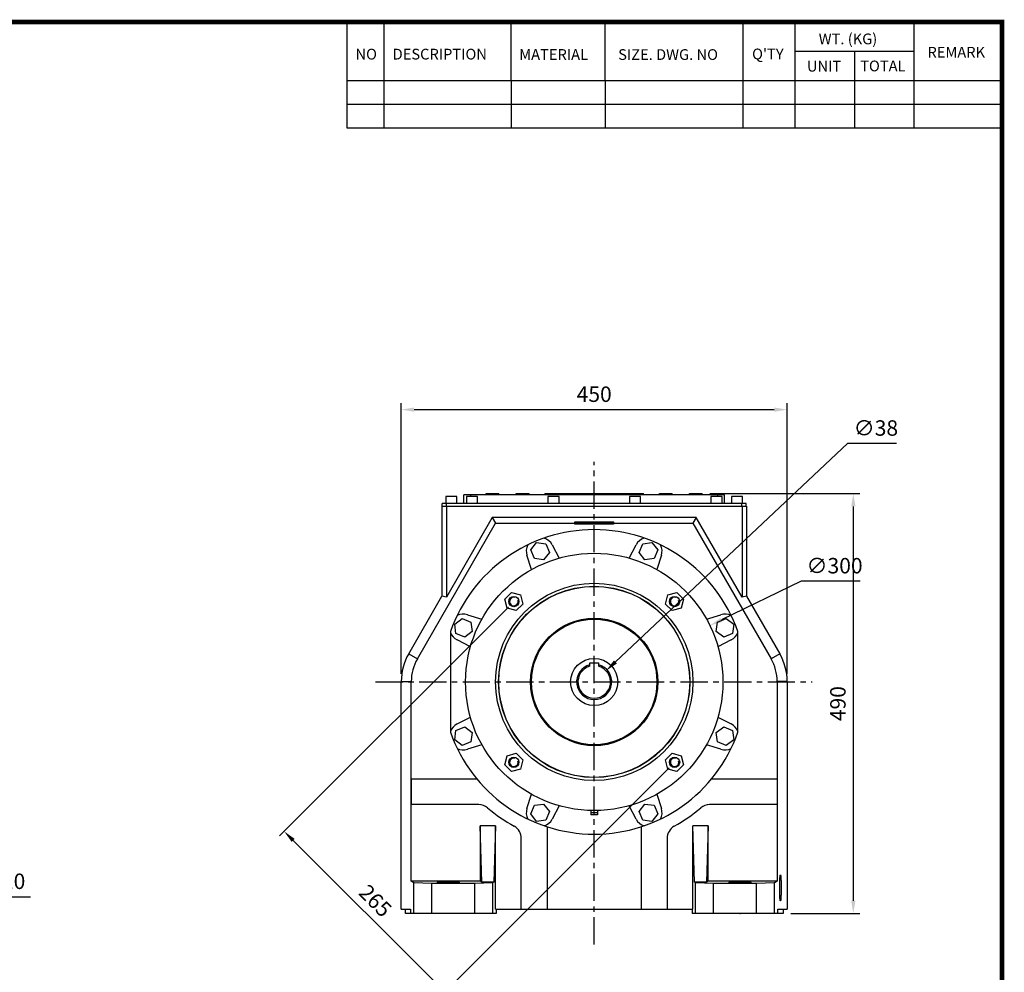
# Model space of a CAD drawing. Extents: x -2107 to 431, y -265 to 1543.
# Drawn here: x -752 to 396, y 398 to 1509 of the extents above; entities that cross this region are included whole.
import ezdxf

# ---------------------------------------------------------------- set-up
doc = ezdxf.new("R2010")
doc.units = 0
doc.header["$MEASUREMENT"] = 0
doc.linetypes.add('CENTER', pattern=[50.8, 31.75, -6.35, 6.35, -6.35])
doc.styles.add('MX_NOTE_STANDARD', font='txt.shx', dxfattribs={"height": 3.15, "bigfont": 'extfont.shx'})
doc.dimstyles.new('MXDIMSTYLE', dxfattribs={"dimtxt": 3.15, "dimasz": 2.5, "dimexe": 1.5, "dimexo": 1, "dimgap": 1, "dimtad": 1, "dimdec": 4, "dimdsep": 46, "dimtxsty": 'MX_NOTE_STANDARD', "dimcen": 2.5, "dimadec": 0, "dimazin": 0, "dimtfac": 1, "dimtdec": 4, "dimtmove": 2, "dimatfit": 3, "dimfxl": 0, "dimtolj": 1, "dimarcsym": 0})

# ---------------------------------------------------------------- blocks, each defined once
blk = doc.blocks.new('BLOCK')
for p, q in [((-421, 723.76), (-421, 778.01)), ((-402, 723.76), (-402, 778.01)), ((-337, 747.88), (-337, 778.01)), ((-289, 747.88), (-289, 778.01)), ((-218.38, 723.76), (-218.38, 778.01)), ((-191.76, 723.76), (-191.76, 778.01)), ((-131.06, 723.76), (-131.06, 778.01)), ((-131.06, 762.95), (-191.76, 762.95)), ((-161.41, 723.76), (-161.41, 762.95)), ((-86.1, 747.88), (-421, 747.88)), ((-337, 747.88), (-337, 723.76)), ((-289, 747.88), (-289, 723.76)), ((-86.1, 735.82), (-421, 735.82)), ((-86.1, 723.76), (-421, 723.76))]:
    blk.add_line(p, q)
at = {"linetype": 'Continuous', "const_width": 2.38, "flags": 128}
blk.add_lwpolyline([(-1153.45, 778.01), (-1153.45, 17.66), (-86.1, 17.66), (-86.1, 778.01)], close=True, dxfattribs=at)
at = {"char_height": 5.5, "attachment_point": 1}
for s, insert, width in [('WT. (KG)', (-179.81, 772.11), 40.4943), ('NO', (-416.69, 764.33), 23.1746), ('DESCRIPTION', (-397.69, 764.33), 23.1746), ('MATERIAL', (-332.94, 764.16), 23.1746), ('{\\T0.95;SIZE. DWG. NO }', (-282.36, 764.12), 66.4086), ("Q'TY", (-213.88, 764.42), 23.1746), ('REMARK', (-124.2, 765.29), 23.1746), ('UNIT', (-185.83, 758.16), 16.7348), ('TOTAL', (-158.6, 758.29), 23.1746)]:
    blk.add_mtext(s, dxfattribs=dict(at, insert=insert, width=width))
blk = doc.blocks.new('*D13')
at = {"color": 3, "linetype": 'Continuous', "lineweight": -2}
for p, q in [((-818.3, 418.5), (-818.3, 493.9)), ((-808.3, 418.5), (-808.3, 493.9)), ((-833.3, 486.4), (-848.3, 486.4)), ((-793.3, 486.4), (-739.3, 486.4))]:
    blk.add_line(p, q, dxfattribs=at)
at = {"color": 3, "linetype": 'Continuous'}
for points in [[(-833.3, 488.9), (-833.3, 483.9), (-818.3, 486.4)], [(-793.3, 488.9), (-793.3, 483.9), (-808.3, 486.4)]]:
    blk.add_solid(points, dxfattribs=at)
at = {"layer": 'DEFPOINTS', "color": 0, "linetype": 'Continuous'}
for p in [(-808.3, 486.4), (-818.3, 409.5), (-808.3, 409.5)]:
    blk.add_point(p, dxfattribs=at)
at = {"color": 3, "linetype": 'Continuous', "insert": (-758.8, 504.4), "char_height": 18, "attachment_point": 5}
blk.add_mtext('\\A1;10', dxfattribs=at)
blk = doc.blocks.new('*D16')
at = {"color": 3, "linetype": 'Continuous', "lineweight": -2}
for p, q in [((53.1, 956.3), (227.7, 956.3)), ((220.2, 941.3), (220.2, 481.8)), ((147.3, 466.8), (227.7, 466.8))]:
    blk.add_line(p, q, dxfattribs=at)
at = {"color": 3, "linetype": 'Continuous'}
for points in [[(217.7, 941.3), (222.7, 941.3), (220.2, 956.3)], [(217.7, 481.8), (222.7, 481.8), (220.2, 466.8)]]:
    blk.add_solid(points, dxfattribs=at)
at = {"layer": 'DEFPOINTS', "color": 0, "linetype": 'Continuous'}
for p in [(44.1, 956.3), (138.3, 466.8), (220.2, 466.8)]:
    blk.add_point(p, dxfattribs=at)
at = {"color": 3, "linetype": 'Continuous', "insert": (202.2, 711.5), "char_height": 18, "attachment_point": 5, "rotation": 90}
blk.add_mtext('\\A1;490', dxfattribs=at)
blk = doc.blocks.new('*D17')
at = {"color": 3, "linetype": 'Continuous', "lineweight": -2}
for p, q in [((-306.9, 746.2), (-306.9, 1061.7)), ((143.1, 746.2), (143.1, 1061.7)), ((-291.9, 1054.2), (128.1, 1054.2))]:
    blk.add_line(p, q, dxfattribs=at)
at = {"color": 3, "linetype": 'Continuous'}
for points in [[(-291.9, 1056.7), (-291.9, 1051.7), (-306.9, 1054.2)], [(128.1, 1056.7), (128.1, 1051.7), (143.1, 1054.2)]]:
    blk.add_solid(points, dxfattribs=at)
at = {"layer": 'DEFPOINTS', "color": 0, "linetype": 'Continuous'}
for p in [(143.1, 1054.2), (-306.9, 737.2), (143.1, 737.2)]:
    blk.add_point(p, dxfattribs=at)
at = {"color": 3, "linetype": 'Continuous', "insert": (-81.9, 1072.2), "char_height": 18, "attachment_point": 5}
blk.add_mtext('\\A1;450', dxfattribs=at)
blk = doc.blocks.new('*D23')
at = {"color": 3, "lineweight": -2}
for p, q in [((213.5, 1014.8), (-57.2, 760.1)), ((270.5, 1014.8), (213.5, 1014.8))]:
    blk.add_line(p, q, dxfattribs=at)
at = {"color": 3}
blk.add_solid([(-58.9, 761.9), (-55.4, 758.3), (-68.1, 749.8)], dxfattribs=at)
at = {"layer": 'DEFPOINTS', "color": 0}
for p in [(-68.1, 749.8), (-95.7, 723.7)]:
    blk.add_point(p, dxfattribs=at)
at = {"color": 3, "insert": (246.5, 1032.8), "char_height": 18, "attachment_point": 5}
blk.add_mtext('\\A1;∅38', dxfattribs=at)
blk = doc.blocks.new('*D24')
at = {"color": 3, "lineweight": -2}
for p, q in [((159.3, 854.3), (66.4, 809)), ((228.3, 854.3), (159.3, 854.3))]:
    blk.add_line(p, q, dxfattribs=at)
at = {"color": 3}
blk.add_solid([(65.3, 811.3), (67.5, 806.8), (52.9, 802.5)], dxfattribs=at)
at = {"layer": 'DEFPOINTS', "color": 0}
for p in [(52.9, 802.5), (-216.8, 671.1)]:
    blk.add_point(p, dxfattribs=at)
at = {"color": 3, "insert": (198.3, 872.3), "char_height": 18, "attachment_point": 5}
blk.add_mtext('\\A1;∅300', dxfattribs=at)
blk = doc.blocks.new('*D25')
at = {"color": 3, "lineweight": -2}
for p, q in [((-182, 824.1), (-448.7, 557.3)), ((5.4, 636.7), (-261.3, 370)), ((-432.8, 552), (-266.6, 385.9))]:
    blk.add_line(p, q, dxfattribs=at)
at = {"color": 3}
for points in [[(-431.1, 553.8), (-434.6, 550.3), (-443.4, 562.6)], [(-264.9, 387.6), (-268.4, 384.1), (-256, 375.3)]]:
    blk.add_solid(points, dxfattribs=at)
at = {"layer": 'DEFPOINTS', "color": 0}
for p in [(-175.6, 830.5), (11.8, 643.1), (-256, 375.3)]:
    blk.add_point(p, dxfattribs=at)
at = {"color": 3, "insert": (-337, 481.7), "char_height": 18, "attachment_point": 5, "rotation": 315}
blk.add_mtext('\\A1;265', dxfattribs=at)

msp = doc.modelspace()

# ---------------------------------------------------------------- linework, layer by layer
at = {"color": 1, "linetype": 'CENTER'}
for p, q in [((-81.9, 430.7), (-81.9, 993.5)), ((-336.8, 736.8), (172.3, 736.8))]:
    msp.add_line(p, q, dxfattribs=at)
at = {"color": 0, "linetype": 'Continuous'}
for p, q in [((-233.9, 944.8), (-233.9, 954.8)), ((70.1, 954.8), (-233.9, 954.8)), ((-225.9, 952.8), (-225.9, 954.8)), ((-207.9, 954.8), (-207.9, 956.3)), ((-207.9, 956.3), (-192.9, 956.3)), ((-192.9, 954.8), (-192.9, 956.3)), ((-172.9, 954.8), (-172.9, 956.3)), ((-172.9, 956.3), (-157.9, 956.3)), ((-157.9, 954.8), (-157.9, 956.3)), ((-139.4, 956.3), (-139.4, 954.8)), ((-139.4, 956.3), (-24.4, 956.3)), ((-131.9, 954.8), (-131.9, 956.3)), ((-31.9, 954.8), (-31.9, 956.3)), ((-24.4, 954.8), (-24.4, 956.3)), ((-5.9, 954.8), (-5.9, 956.3)), ((-5.9, 956.3), (9.1, 956.3)), ((9.1, 954.8), (9.1, 956.3)), ((29.1, 954.8), (29.1, 956.3)), ((29.1, 956.3), (44.1, 956.3)), ((44.1, 954.8), (44.1, 956.3)), ((62.1, 952.8), (62.1, 954.8)), ((70.1, 944.8), (70.1, 954.8)), ((-259.4, 941.8), (-259.4, 836.8)), ((-259.4, 941.8), (95.6, 941.8)), ((-259.2, 941.8), (-259.2, 944.8)), ((95.4, 944.8), (-259.2, 944.8)), ((-254.9, 952.8), (-254.9, 944.8)), ((-241.9, 952.8), (-254.9, 952.8)), ((-254.3, 941.8), (-254.3, 835.5)), ((-254.1, 941.8), (-254.1, 944.8)), ((-241.9, 944.8), (-241.9, 952.8)), ((-230.9, 952.8), (-230.9, 944.8)), ((-217.9, 952.8), (-230.9, 952.8)), ((-217.9, 944.8), (-217.9, 952.8)), ((-135.9, 952.8), (-135.9, 944.8)), ((-122.9, 952.8), (-135.9, 952.8)), ((-122.9, 944.8), (-122.9, 952.8)), ((-40.9, 952.8), (-40.9, 944.8)), ((-27.9, 952.8), (-40.9, 952.8)), ((-27.9, 944.8), (-27.9, 952.8)), ((54.1, 952.8), (54.1, 944.8)), ((67.1, 952.8), (54.1, 952.8)), ((67.1, 944.8), (67.1, 952.8)), ((78.1, 952.8), (78.1, 944.8)), ((91.1, 952.8), (78.1, 952.8)), ((90.3, 941.8), (90.3, 944.8)), ((90.5, 941.8), (90.5, 835.5)), ((91.1, 944.8), (91.1, 952.8)), ((95.4, 941.8), (95.4, 944.8)), ((95.6, 941.8), (95.6, 836.8)), ((-288.1, 763.8), (-196.9, 921.8)), ((-200.7, 928.3), (-254.3, 835.5)), ((-200.7, 928.3), (-196.9, 921.8)), ((36.9, 928.3), (-200.7, 928.3)), ((-196.9, 921.8), (-104.4, 921.8)), ((-104.4, 920.8), (-104.4, 923.3)), ((-104.4, 923.3), (-59.4, 923.3)), ((-59.4, 922.3), (-104.4, 922.3)), ((-59.4, 920.8), (-104.4, 920.8)), ((-59.4, 923.3), (-59.4, 920.8)), ((-59.4, 921.8), (33.1, 921.8)), ((36.9, 928.3), (33.1, 921.8)), ((33.1, 921.8), (124.3, 763.8)), ((90.5, 835.5), (36.9, 928.3)), ((-155.9, 890.6), (-149.3, 899.3)), ((-149.3, 899.3), (-138.4, 897.9)), ((-138.4, 897.9), (-134.2, 887.8)), ((-130.9, 896.6), (-122.8, 881.1)), ((-41, 881.1), (-33, 896.6)), ((-29.6, 887.8), (-25.4, 897.9)), ((-25.4, 897.9), (-14.6, 899.3)), ((-14.6, 899.3), (-7.9, 890.6)), ((-155.1, 867.7), (-160.3, 884.4)), ((-151.7, 880.5), (-155.9, 890.6)), ((-134.2, 887.8), (-140.9, 879.1)), ((-23, 879.1), (-29.6, 887.8)), ((-7.9, 890.6), (-12.1, 880.5)), ((-3.5, 884.4), (-8.8, 867.7)), ((-140.9, 879.1), (-151.7, 880.5)), ((-12.1, 880.5), (-23, 879.1)), ((-186.2, 833.3), (-178.4, 841.1)), ((-178.4, 841.1), (-167.8, 838.2)), ((-167.8, 838.2), (-165, 827.6)), ((1.2, 827.6), (4, 838.2)), ((4, 838.2), (14.6, 841.1)), ((14.6, 841.1), (22.4, 833.3)), ((-298.2, 769.7), (-259.4, 836.8)), ((-254.3, 835.5), (-259.4, 836.8)), ((-183.4, 822.7), (-186.2, 833.3)), ((-165, 827.6), (-172.8, 819.9)), ((8.9, 819.9), (1.2, 827.6)), ((22.4, 833.3), (19.5, 822.7)), ((95.6, 836.8), (90.5, 835.5)), ((95.6, 836.8), (134.4, 769.7)), ((-229.5, 815.2), (-212.9, 809.9)), ((-172.8, 819.9), (-183.4, 822.7)), ((19.5, 822.7), (8.9, 819.9)), ((49, 809.9), (65.7, 815.2)), ((-244.5, 804.1), (-235.8, 810.8)), ((-243.1, 793.2), (-244.5, 804.1)), ((-235.8, 810.8), (-225.6, 806.6)), ((-225.6, 806.6), (-224.2, 795.7)), ((60.4, 795.7), (61.8, 806.6)), ((61.8, 806.6), (72, 810.8)), ((72, 810.8), (80.7, 804.1)), ((80.7, 804.1), (79.2, 793.2)), ((-249.4, 795.5), (-249.4, 678)), ((-232.9, 789), (-243.1, 793.2)), ((-224.2, 795.7), (-232.9, 789)), ((69.1, 789), (60.4, 795.7)), ((79.2, 793.2), (69.1, 789)), ((85.6, 678), (85.6, 795.5)), ((-226.2, 777.6), (-241.7, 785.7)), ((77.9, 785.7), (62.4, 777.6)), ((-298.2, 769.7), (-288.1, 763.8)), ((134.4, 769.7), (124.3, 763.8)), ((-86.9, 756.7), (-86.9, 759.1)), ((-86.9, 759.1), (-76.9, 759.1)), ((-76.9, 759.1), (-76.9, 756.7)), ((-306.9, 737.2), (-295.2, 737.2)), ((-306.9, 471.8), (-306.9, 737.2)), ((-295.2, 504.6), (-295.2, 737.2)), ((143.1, 737.2), (131.4, 737.2)), ((131.4, 737.2), (131.4, 504.6)), ((143.1, 737.2), (143.1, 471.8)), ((-241.7, 687.8), (-226.2, 695.9)), ((62.4, 695.9), (77.9, 687.8)), ((-244.5, 669.4), (-243.1, 680.3)), ((-243.1, 680.3), (-232.9, 684.5)), ((-232.9, 684.5), (-224.2, 677.8)), ((-224.2, 677.8), (-225.6, 666.9)), ((60.4, 677.8), (69.1, 684.5)), ((61.8, 666.9), (60.4, 677.8)), ((69.1, 684.5), (79.2, 680.3)), ((79.2, 680.3), (80.7, 669.4)), ((-235.8, 662.8), (-244.5, 669.4)), ((-225.6, 666.9), (-235.8, 662.8)), ((72, 662.8), (61.8, 666.9)), ((80.7, 669.4), (72, 662.8)), ((-212.9, 663.6), (-229.5, 658.4)), ((65.7, 658.4), (49, 663.6)), ((-186.2, 640.2), (-183.4, 650.8)), ((-183.4, 650.8), (-172.8, 653.7)), ((-172.8, 653.7), (-165, 645.9)), ((-165, 645.9), (-167.8, 635.3)), ((1.2, 645.9), (8.9, 653.7)), ((4, 635.3), (1.2, 645.9)), ((8.9, 653.7), (19.5, 650.8)), ((19.5, 650.8), (22.4, 640.2)), ((-178.4, 632.5), (-186.2, 640.2)), ((-167.8, 635.3), (-178.4, 632.5)), ((14.6, 632.5), (4, 635.3)), ((22.4, 640.2), (14.6, 632.5)), ((-295.1, 593.8), (-295.1, 623.8)), ((-295.1, 623.8), (-218.8, 623.8)), ((55, 623.8), (131.3, 623.8)), ((131.3, 623.8), (131.3, 593.8)), ((-160.3, 589.1), (-155.1, 605.8)), ((-8.8, 605.8), (-3.5, 589.1)), ((-216.5, 593.8), (-295.1, 593.8)), ((-155.9, 582.9), (-151.7, 593)), ((-151.7, 593), (-140.9, 594.5)), ((-140.9, 594.5), (-134.2, 585.8)), ((-134.2, 585.8), (-138.4, 575.6)), ((-122.8, 592.4), (-130.9, 576.9)), ((-85.9, 586.8), (-85.9, 581.8)), ((-77.9, 586.8), (-77.9, 581.8)), ((-33, 576.9), (-41, 592.4)), ((-29.6, 585.8), (-23, 594.5)), ((-25.4, 575.6), (-29.6, 585.8)), ((-23, 594.5), (-12.1, 593)), ((-12.1, 593), (-7.9, 582.9)), ((131.3, 593.8), (52.7, 593.8)), ((-149.3, 574.2), (-155.9, 582.9)), ((-138.4, 575.6), (-149.3, 574.2)), ((-77.9, 584.4), (-85.9, 584.4)), ((-77.9, 581.8), (-85.9, 581.8)), ((-14.6, 574.2), (-25.4, 575.6)), ((-7.9, 582.9), (-14.6, 574.2)), ((-212.9, 503.2), (-214.9, 569.1)), ((-196.9, 569.1), (-214.9, 569.1)), ((-214.9, 569.1), (-214.9, 504.6)), ((-196.9, 569.1), (-198.9, 503.2)), ((-196.9, 471.8), (-196.9, 569.1)), ((-136.9, 568), (-136.9, 471.8)), ((-26.9, 471.8), (-26.9, 568)), ((35.1, 503.2), (33.1, 569.1)), ((51.1, 569.1), (33.1, 569.1)), ((33.1, 471.8), (33.1, 569.1)), ((51.1, 569.1), (49.1, 503.2)), ((51.1, 504.6), (51.1, 569.1)), ((-166.9, 471.8), (-166.9, 554.5)), ((3.1, 554.5), (3.1, 471.8)), ((-292.1, 502.5), (-295.2, 504.6)), ((-214.9, 504.6), (-295.2, 504.6)), ((-271.1, 501.8), (-292.1, 502.5)), ((-292.1, 466.8), (-292.1, 502.5)), ((-271.1, 466.8), (-271.1, 501.8)), ((-221.1, 501.8), (-271.1, 501.8)), ((-200.1, 502.5), (-221.1, 501.8)), ((-221.1, 466.8), (-221.1, 501.8)), ((-212.9, 503.2), (-214.9, 504.6)), ((-198.9, 503.2), (-212.9, 503.2)), ((-198.9, 503.2), (-200.1, 502.5)), ((-200.1, 466.8), (-200.1, 502.5)), ((36.2, 502.5), (35.1, 503.2)), ((49.1, 503.2), (35.1, 503.2)), ((36.2, 466.8), (36.2, 502.5)), ((57.3, 501.8), (36.2, 502.5)), ((51.1, 504.6), (49.1, 503.2)), ((131.4, 504.6), (51.1, 504.6)), ((57.3, 466.8), (57.3, 501.8)), ((107.2, 501.8), (57.3, 501.8)), ((128.3, 502.5), (107.2, 501.8)), ((107.2, 466.8), (107.2, 501.8)), ((131.4, 504.6), (128.3, 502.5)), ((128.3, 466.8), (128.3, 502.5)), ((-306.9, 471.8), (-296.1, 471.8)), ((-302.1, 466.8), (-302.1, 471.8)), ((-296.1, 471.8), (-296.1, 466.8)), ((-196.9, 471.8), (33.1, 471.8)), ((-196.1, 471.8), (-196.1, 466.8)), ((32.3, 471.8), (32.3, 466.8)), ((132.2, 471.8), (143.1, 471.8)), ((132.2, 466.8), (132.2, 471.8)), ((138.3, 471.8), (138.3, 466.8)), ((-196.1, 466.8), (-302.1, 466.8)), ((138.3, 466.8), (32.3, 466.8))]:
    msp.add_line(p, q, dxfattribs=at)
for points in [[(-86.9, 755.1), (-86.9, 755.1), (-86.9, 755.1), (-86.9, 755.1), (-86.9, 755.1), (-86.9, 755.1), (-86.9, 755.1), (-86.9, 755.1), (-86.9, 755.1), (-86.9, 755.1), (-86.9, 755.1), (-86.9, 755.1), (-86.9, 755.1), (-86.9, 755.1), (-86.9, 755.1), (-86.9, 755.1), (-86.9, 755.1), (-86.9, 755.1), (-86.9, 755.1), (-86.9, 755.1), (-86.9, 755.1), (-86.9, 755.2), (-86.9, 755.2), (-86.9, 755.2), (-86.9, 755.2), (-86.9, 755.2), (-86.9, 755.2), (-86.9, 755.2), (-86.9, 755.2), (-86.9, 755.2), (-86.9, 755.2), (-86.9, 755.2), (-86.9, 755.2), (-86.9, 755.2), (-86.9, 755.2), (-86.9, 755.2), (-86.9, 755.2), (-86.9, 755.3), (-86.9, 755.3), (-86.9, 755.3), (-86.9, 755.3), (-86.9, 755.3), (-86.9, 755.3), (-86.9, 755.3), (-86.9, 755.3), (-86.9, 755.3), (-86.9, 755.3), (-86.9, 755.3), (-86.9, 755.4), (-86.9, 755.4), (-86.9, 755.4), (-86.9, 755.4), (-86.9, 755.4), (-86.9, 755.4), (-86.9, 755.4), (-86.9, 755.4), (-86.9, 755.5), (-86.9, 755.5), (-86.9, 755.5), (-86.9, 755.5), (-86.9, 755.5), (-86.9, 755.5), (-86.9, 755.5), (-86.9, 755.5), (-86.9, 755.6), (-86.9, 755.6), (-86.9, 755.6), (-86.9, 755.6), (-86.9, 755.6), (-86.9, 755.6), (-86.9, 755.6), (-86.9, 755.6), (-86.9, 755.7), (-86.9, 755.7), (-86.9, 755.7), (-86.9, 755.7), (-86.9, 755.7), (-86.9, 755.7), (-86.9, 755.7), (-86.9, 755.8), (-86.9, 755.8), (-86.9, 755.8), (-86.9, 755.8), (-86.9, 755.8), (-86.9, 755.8), (-86.9, 755.9), (-86.9, 755.9), (-86.9, 755.9), (-86.9, 755.9), (-86.9, 755.9), (-86.9, 755.9), (-86.9, 756), (-86.9, 756), (-86.9, 756), (-86.9, 756), (-86.9, 756), (-86.9, 756.1), (-86.9, 756.1), (-86.9, 756.1), (-86.9, 756.1), (-86.9, 756.1), (-86.9, 756.1), (-86.9, 756.2), (-86.9, 756.2), (-86.9, 756.2), (-86.9, 756.2), (-86.9, 756.2), (-86.9, 756.2), (-86.9, 756.3), (-86.9, 756.3), (-86.9, 756.3), (-86.9, 756.3), (-86.9, 756.3), (-86.9, 756.3), (-86.9, 756.4), (-86.9, 756.4), (-86.9, 756.4), (-86.9, 756.4), (-86.9, 756.4), (-86.9, 756.5), (-86.9, 756.5), (-86.9, 756.5), (-86.9, 756.5), (-86.9, 756.5), (-86.9, 756.6), (-86.9, 756.6), (-86.9, 756.6), (-86.9, 756.6), (-86.9, 756.6), (-86.9, 756.6), (-86.9, 756.7)], [(-76.9, 756.7), (-76.9, 756.6), (-76.9, 756.6), (-76.9, 756.6), (-76.9, 756.6), (-76.9, 756.6), (-76.9, 756.6), (-76.9, 756.5), (-76.9, 756.5), (-76.9, 756.5), (-76.9, 756.5), (-76.9, 756.5), (-76.9, 756.4), (-76.9, 756.4), (-76.9, 756.4), (-76.9, 756.4), (-76.9, 756.4), (-76.9, 756.3), (-76.9, 756.3), (-76.9, 756.3), (-76.9, 756.3), (-76.9, 756.3), (-76.9, 756.3), (-76.9, 756.2), (-76.9, 756.2), (-76.9, 756.2), (-76.9, 756.2), (-76.9, 756.2), (-76.9, 756.2), (-76.9, 756.1), (-76.9, 756.1), (-76.9, 756.1), (-76.9, 756.1), (-76.9, 756.1), (-76.9, 756.1), (-76.9, 756), (-76.9, 756), (-76.9, 756), (-76.9, 756), (-76.9, 756), (-76.9, 755.9), (-76.9, 755.9), (-76.9, 755.9), (-76.9, 755.9), (-76.9, 755.9), (-76.9, 755.9), (-76.9, 755.8), (-76.9, 755.8), (-76.9, 755.8), (-76.9, 755.8), (-76.9, 755.8), (-76.9, 755.8), (-76.9, 755.7), (-76.9, 755.7), (-76.9, 755.7), (-76.9, 755.7), (-76.9, 755.7), (-76.9, 755.7), (-76.9, 755.7), (-76.9, 755.6), (-76.9, 755.6), (-76.9, 755.6), (-76.9, 755.6), (-76.9, 755.6), (-76.9, 755.6), (-76.9, 755.6), (-76.9, 755.6), (-76.9, 755.5), (-76.9, 755.5), (-76.9, 755.5), (-76.9, 755.5), (-76.9, 755.5), (-76.9, 755.5), (-76.9, 755.5), (-76.9, 755.5), (-76.9, 755.4), (-76.9, 755.4), (-76.9, 755.4), (-76.9, 755.4), (-76.9, 755.4), (-76.9, 755.4), (-76.9, 755.4), (-76.9, 755.4), (-76.9, 755.3), (-76.9, 755.3), (-76.9, 755.3), (-76.9, 755.3), (-76.9, 755.3), (-76.9, 755.3), (-76.9, 755.3), (-76.9, 755.3), (-76.9, 755.3), (-76.9, 755.3), (-76.9, 755.3), (-76.9, 755.2), (-76.9, 755.2), (-76.9, 755.2), (-76.9, 755.2), (-76.9, 755.2), (-76.9, 755.2), (-76.9, 755.2), (-76.9, 755.2), (-76.9, 755.2), (-76.9, 755.2), (-76.9, 755.2), (-76.9, 755.2), (-76.9, 755.2), (-76.9, 755.2), (-76.9, 755.2), (-76.9, 755.2), (-76.9, 755.1), (-76.9, 755.1), (-76.9, 755.1), (-76.9, 755.1), (-76.9, 755.1), (-76.9, 755.1), (-76.9, 755.1), (-76.9, 755.1), (-76.9, 755.1), (-76.9, 755.1), (-76.9, 755.1), (-76.9, 755.1), (-76.9, 755.1), (-76.9, 755.1), (-76.9, 755.1), (-76.9, 755.1), (-76.9, 755.1), (-76.9, 755.1), (-76.9, 755.1), (-76.9, 755.1), (-76.9, 755.1)], [(134.4, 496.8), (134.4, 496.9), (134.4, 497.1), (134.4, 497.3), (134.4, 497.4), (134.4, 497.5), (134.4, 497.8), (134.4, 498), (134.4, 498.2), (134.4, 498.4), (134.4, 498.6), (134.4, 498.7), (134.4, 498.8), (134.4, 499.1), (134.4, 499.3), (134.4, 499.5), (134.4, 499.7), (134.4, 499.9), (134.4, 500), (134.4, 500.1), (134.4, 500.3), (134.4, 500.5), (134.4, 500.7), (134.4, 500.8), (134.4, 501), (134.5, 501.2), (134.5, 501.3), (134.5, 501.4), (134.5, 501.6), (134.5, 501.8), (134.5, 502), (134.5, 502.2), (134.5, 502.4), (134.5, 502.5), (134.5, 502.6), (134.5, 502.8), (134.5, 503), (134.5, 503.2), (134.5, 503.4), (134.5, 503.6), (134.5, 503.7), (134.5, 503.8), (134.5, 504), (134.5, 504.2), (134.5, 504.4), (134.5, 504.6), (134.5, 504.7), (134.5, 504.8), (134.5, 504.9), (134.5, 505.1), (134.6, 505.3), (134.6, 505.5), (134.6, 505.6), (134.6, 505.8), (134.6, 505.9), (134.6, 506), (134.6, 506.2), (134.6, 506.3), (134.6, 506.5), (134.6, 506.7), (134.6, 506.8), (134.6, 506.9), (134.6, 507), (134.6, 507.1), (134.6, 507.3), (134.6, 507.4), (134.7, 507.5), (134.7, 507.6), (134.7, 507.8), (134.7, 507.8), (134.7, 507.9), (134.7, 508), (134.7, 508.2), (134.7, 508.3), (134.7, 508.5), (134.7, 508.6), (134.7, 508.7), (134.7, 508.7), (134.7, 508.9), (134.7, 509), (134.8, 509.1), (134.8, 509.2), (134.8, 509.4), (134.8, 509.4), (134.8, 509.5), (134.8, 509.6), (134.8, 509.7), (134.8, 509.8), (134.8, 509.9), (134.8, 510), (134.8, 510.1), (134.8, 510.1), (134.9, 510.2), (134.9, 510.3), (134.9, 510.4), (134.9, 510.5), (134.9, 510.6), (134.9, 510.6), (134.9, 510.7), (134.9, 510.8), (134.9, 510.8), (134.9, 510.9), (134.9, 511), (135, 511), (135, 511.1), (135, 511.1), (135, 511.2), (135, 511.2), (135, 511.3), (135, 511.3), (135, 511.3), (135, 511.4), (135, 511.4), (135, 511.4), (135, 511.5), (135.1, 511.5), (135.1, 511.6), (135.1, 511.6), (135.1, 511.6), (135.1, 511.6), (135.1, 511.7), (135.1, 511.7), (135.1, 511.7), (135.1, 511.7), (135.2, 511.7), (135.2, 511.8), (135.2, 511.8), (135.2, 511.8), (135.2, 511.8), (135.2, 511.8), (135.2, 511.8)], [(135.2, 511.8), (135.2, 511.8), (135.2, 511.8), (135.3, 511.7), (135.3, 511.7), (135.3, 511.7), (135.3, 511.6), (135.3, 511.6), (135.4, 511.5), (135.4, 511.4), (135.4, 511.3), (135.4, 511.3), (135.4, 511.2), (135.4, 511.1), (135.5, 510.9), (135.5, 510.8), (135.5, 510.6), (135.5, 510.5), (135.5, 510.4), (135.5, 510.3), (135.6, 510.1), (135.6, 509.9), (135.6, 509.8), (135.6, 509.6), (135.6, 509.4), (135.6, 509.2), (135.7, 509.1), (135.7, 508.9), (135.7, 508.7), (135.7, 508.4), (135.7, 508.1), (135.7, 507.8), (135.8, 507.5), (135.8, 507.4), (135.8, 507.2), (135.8, 506.9), (135.8, 506.6), (135.8, 506.2), (135.8, 505.9), (135.8, 505.6), (135.8, 505.4), (135.9, 505.2), (135.9, 504.8), (135.9, 504.5), (135.9, 504.1), (135.9, 503.7), (135.9, 503.3), (135.9, 503.1), (135.9, 502.9), (135.9, 502.5), (135.9, 502.1), (135.9, 501.7), (136, 501.3), (136, 500.9), (136, 500.7), (136, 500.4), (136, 500), (136, 499.6), (136, 499.2), (136, 498.7), (136, 498.3), (136, 498.1), (136, 497.9), (136, 497.4), (136, 497), (136, 496.8), (136, 496.6), (136, 496.1), (136, 495.7), (136, 495.5), (136, 495.2), (136, 494.8), (136, 494.4), (136, 494), (136, 493.5), (136, 493.1), (136, 492.9), (136, 492.7), (136, 492.3), (135.9, 491.8), (135.9, 491.4), (135.9, 491), (135.9, 490.6), (135.9, 490.4), (135.9, 490.2), (135.9, 489.8), (135.9, 489.5), (135.9, 489.1), (135.9, 488.7), (135.9, 488.3), (135.8, 488.2), (135.8, 488), (135.8, 487.6), (135.8, 487.3), (135.8, 487), (135.8, 486.6), (135.8, 486.3), (135.8, 486.2), (135.8, 486), (135.7, 485.7), (135.7, 485.4), (135.7, 485.1), (135.7, 484.9), (135.7, 484.6), (135.7, 484.5), (135.6, 484.4), (135.6, 484.1), (135.6, 483.9), (135.6, 483.8), (135.6, 483.7), (135.6, 483.5), (135.5, 483.3), (135.5, 483.2), (135.5, 483.1), (135.5, 482.9), (135.5, 482.8), (135.5, 482.6), (135.4, 482.5), (135.4, 482.3), (135.4, 482.3), (135.4, 482.2), (135.4, 482.1), (135.4, 482), (135.3, 482), (135.3, 481.9), (135.3, 481.8), (135.3, 481.8), (135.3, 481.8), (135.2, 481.8), (135.2, 481.8), (135.2, 481.8)], [(-239.1, 503.2), (-239.1, 503.2), (-239.2, 503.3), (-239.2, 503.3), (-239.3, 503.3), (-239.3, 503.3), (-239.4, 503.3), (-239.5, 503.3), (-239.6, 503.3), (-239.8, 503.3), (-239.9, 503.3), (-240, 503.3), (-240, 503.3), (-240.2, 503.4), (-240.3, 503.4), (-240.5, 503.4), (-240.7, 503.4), (-240.9, 503.4), (-241, 503.4), (-241.1, 503.4), (-241.3, 503.4), (-241.5, 503.4), (-241.6, 503.4), (-241.7, 503.4), (-241.9, 503.5), (-242.1, 503.5), (-242.3, 503.5), (-242.4, 503.5), (-242.6, 503.5), (-242.9, 503.5), (-243.2, 503.5), (-243.4, 503.5), (-243.7, 503.5), (-243.8, 503.5), (-244, 503.5), (-244.3, 503.5), (-244.6, 503.5), (-244.9, 503.5), (-245.2, 503.6), (-245.5, 503.6), (-245.6, 503.6), (-245.8, 503.6), (-246.1, 503.6), (-246.4, 503.6), (-246.8, 503.6), (-247.1, 503.6), (-247.4, 503.6), (-247.6, 503.6), (-247.8, 503.6), (-248.1, 503.6), (-248.5, 503.6), (-248.8, 503.6), (-249.2, 503.6), (-249.5, 503.6), (-249.7, 503.6), (-249.9, 503.6), (-250.2, 503.6), (-250.6, 503.6), (-250.9, 503.6), (-251.3, 503.6), (-251.7, 503.6), (-251.8, 503.6), (-252, 503.6), (-252.4, 503.6), (-252.7, 503.6), (-252.9, 503.6), (-253.1, 503.6), (-253.4, 503.6), (-253.8, 503.6), (-254, 503.6), (-254.2, 503.6), (-254.5, 503.6), (-254.9, 503.6), (-255.2, 503.6), (-255.6, 503.6), (-255.9, 503.6), (-256.1, 503.6), (-256.2, 503.6), (-256.6, 503.6), (-256.9, 503.6), (-257.2, 503.6), (-257.6, 503.6), (-257.9, 503.6), (-258.1, 503.6), (-258.2, 503.6), (-258.5, 503.6), (-258.8, 503.6), (-259.1, 503.5), (-259.4, 503.5), (-259.7, 503.5), (-259.9, 503.5), (-260, 503.5), (-260.3, 503.5), (-260.6, 503.5), (-260.8, 503.5), (-261.1, 503.5), (-261.3, 503.5), (-261.5, 503.5), (-261.6, 503.5), (-261.8, 503.5), (-262, 503.5), (-262.3, 503.4), (-262.5, 503.4), (-262.7, 503.4), (-262.8, 503.4), (-262.9, 503.4), (-263.1, 503.4), (-263.2, 503.4), (-263.3, 503.4), (-263.4, 503.4), (-263.6, 503.4), (-263.7, 503.4), (-263.8, 503.3), (-263.9, 503.3), (-264, 503.3), (-264.1, 503.3), (-264.3, 503.3), (-264.4, 503.3), (-264.5, 503.3), (-264.5, 503.3), (-264.6, 503.3), (-264.6, 503.3), (-264.7, 503.2), (-264.8, 503.2), (-264.8, 503.2), (-264.8, 503.2), (-264.9, 503.2), (-264.9, 503.2), (-264.9, 503.2), (-264.9, 503.2), (-264.9, 503.2)], [(-264.9, 503.2), (-264.9, 503.2), (-264.9, 503.1), (-264.9, 503.1), (-264.9, 503.1), (-264.8, 503.1), (-264.8, 503.1), (-264.7, 503.1), (-264.7, 503.1), (-264.6, 503.1), (-264.5, 503.1), (-264.5, 503), (-264.4, 503), (-264.3, 503), (-264.2, 503), (-264.1, 503), (-263.9, 503), (-263.8, 503), (-263.7, 503), (-263.6, 503), (-263.4, 503), (-263.3, 502.9), (-263.2, 502.9), (-263.1, 502.9), (-262.9, 502.9), (-262.7, 502.9), (-262.6, 502.9), (-262.4, 502.9), (-262.2, 502.9), (-262, 502.9), (-261.7, 502.9), (-261.5, 502.9), (-261.2, 502.9), (-261.1, 502.8), (-261, 502.8), (-260.7, 502.8), (-260.4, 502.8), (-260.1, 502.8), (-259.8, 502.8), (-259.5, 502.8), (-259.4, 502.8), (-259.2, 502.8), (-258.9, 502.8), (-258.6, 502.8), (-258.2, 502.8), (-257.9, 502.8), (-257.6, 502.8), (-257.4, 502.8), (-257.2, 502.8), (-256.9, 502.7), (-256.5, 502.7), (-256.2, 502.7), (-255.8, 502.7), (-255.5, 502.7), (-255.3, 502.7), (-255.1, 502.7), (-254.7, 502.7), (-254.4, 502.7), (-254, 502.7), (-253.6, 502.7), (-253.2, 502.7), (-253, 502.7), (-252.9, 502.7), (-252.5, 502.7), (-252.1, 502.7), (-251.9, 502.7), (-251.7, 502.7), (-251.3, 502.7), (-251, 502.7), (-250.8, 502.7), (-250.6, 502.7), (-250.2, 502.7), (-249.8, 502.7), (-249.5, 502.7), (-249.1, 502.7), (-248.7, 502.7), (-248.5, 502.7), (-248.4, 502.7), (-248, 502.7), (-247.6, 502.7), (-247.3, 502.7), (-246.9, 502.7), (-246.6, 502.8), (-246.4, 502.8), (-246.2, 502.8), (-245.9, 502.8), (-245.6, 502.8), (-245.2, 502.8), (-244.9, 502.8), (-244.6, 502.8), (-244.5, 502.8), (-244.3, 502.8), (-244, 502.8), (-243.7, 502.8), (-243.4, 502.8), (-243.1, 502.8), (-242.9, 502.8), (-242.7, 502.8), (-242.6, 502.9), (-242.3, 502.9), (-242.1, 502.9), (-241.8, 502.9), (-241.6, 502.9), (-241.4, 502.9), (-241.3, 502.9), (-241.2, 502.9), (-240.9, 502.9), (-240.7, 502.9), (-240.7, 502.9), (-240.6, 502.9), (-240.4, 503), (-240.2, 503), (-240.1, 503), (-240, 503), (-239.9, 503), (-239.8, 503), (-239.6, 503), (-239.5, 503), (-239.4, 503), (-239.4, 503), (-239.3, 503.1), (-239.2, 503.1), (-239.1, 503.1), (-239.1, 503.1), (-239, 503.1), (-239, 503.1), (-239, 503.1), (-238.9, 503.1), (-238.9, 503.1), (-238.9, 503.2), (-238.9, 503.2)], [(-238.9, 503.2), (-238.9, 503.2), (-238.9, 503.2), (-239, 503.2), (-239.1, 503.2)], [(100.9, 503.2), (100.9, 503.2), (100.8, 503.3), (100.8, 503.3), (100.7, 503.3), (100.7, 503.3), (100.6, 503.3), (100.5, 503.3), (100.4, 503.3), (100.2, 503.3), (100.1, 503.3), (100, 503.3), (100, 503.3), (99.8, 503.4), (99.7, 503.4), (99.5, 503.4), (99.3, 503.4), (99.1, 503.4), (99, 503.4), (98.9, 503.4), (98.7, 503.4), (98.5, 503.4), (98.4, 503.4), (98.3, 503.4), (98.1, 503.5), (97.9, 503.5), (97.7, 503.5), (97.6, 503.5), (97.4, 503.5), (97.1, 503.5), (96.8, 503.5), (96.6, 503.5), (96.3, 503.5), (96.2, 503.5), (96, 503.5), (95.7, 503.5), (95.4, 503.5), (95.1, 503.5), (94.8, 503.6), (94.5, 503.6), (94.4, 503.6), (94.2, 503.6), (93.9, 503.6), (93.6, 503.6), (93.2, 503.6), (92.9, 503.6), (92.6, 503.6), (92.4, 503.6), (92.2, 503.6), (91.9, 503.6), (91.5, 503.6), (91.2, 503.6), (90.8, 503.6), (90.5, 503.6), (90.3, 503.6), (90.1, 503.6), (89.8, 503.6), (89.4, 503.6), (89.1, 503.6), (88.7, 503.6), (88.3, 503.6), (88.2, 503.6), (88, 503.6), (87.6, 503.6), (87.3, 503.6), (87.1, 503.6), (86.9, 503.6), (86.6, 503.6), (86.2, 503.6), (86, 503.6), (85.8, 503.6), (85.5, 503.6), (85.1, 503.6), (84.8, 503.6), (84.4, 503.6), (84.1, 503.6), (83.9, 503.6), (83.8, 503.6), (83.4, 503.6), (83.1, 503.6), (82.8, 503.6), (82.4, 503.6), (82.1, 503.6), (81.9, 503.6), (81.8, 503.6), (81.5, 503.6), (81.2, 503.6), (80.9, 503.5), (80.6, 503.5), (80.3, 503.5), (80.1, 503.5), (80, 503.5), (79.7, 503.5), (79.4, 503.5), (79.2, 503.5), (78.9, 503.5), (78.7, 503.5), (78.5, 503.5), (78.4, 503.5), (78.2, 503.5), (78, 503.5), (77.7, 503.4), (77.5, 503.4), (77.3, 503.4), (77.2, 503.4), (77.1, 503.4), (76.9, 503.4), (76.8, 503.4), (76.7, 503.4), (76.6, 503.4), (76.4, 503.4), (76.3, 503.4), (76.2, 503.3), (76.1, 503.3), (76, 503.3), (75.9, 503.3), (75.7, 503.3), (75.6, 503.3), (75.5, 503.3), (75.5, 503.3), (75.4, 503.3), (75.4, 503.3), (75.3, 503.2), (75.2, 503.2), (75.2, 503.2), (75.2, 503.2), (75.1, 503.2), (75.1, 503.2), (75.1, 503.2), (75.1, 503.2), (75.1, 503.2)], [(75.1, 503.2), (75.1, 503.2), (75.1, 503.1), (75.1, 503.1), (75.1, 503.1), (75.2, 503.1), (75.2, 503.1), (75.3, 503.1), (75.3, 503.1), (75.4, 503.1), (75.5, 503.1), (75.5, 503), (75.6, 503), (75.7, 503), (75.8, 503), (75.9, 503), (76.1, 503), (76.2, 503), (76.3, 503), (76.4, 503), (76.6, 503), (76.7, 502.9), (76.8, 502.9), (76.9, 502.9), (77.1, 502.9), (77.3, 502.9), (77.4, 502.9), (77.6, 502.9), (77.8, 502.9), (78, 502.9), (78.3, 502.9), (78.5, 502.9), (78.8, 502.9), (78.9, 502.8), (79, 502.8), (79.3, 502.8), (79.6, 502.8), (79.9, 502.8), (80.2, 502.8), (80.5, 502.8), (80.6, 502.8), (80.8, 502.8), (81.1, 502.8), (81.4, 502.8), (81.8, 502.8), (82.1, 502.8), (82.4, 502.8), (82.6, 502.8), (82.8, 502.8), (83.1, 502.7), (83.5, 502.7), (83.8, 502.7), (84.2, 502.7), (84.5, 502.7), (84.7, 502.7), (84.9, 502.7), (85.3, 502.7), (85.6, 502.7), (86, 502.7), (86.4, 502.7), (86.8, 502.7), (87, 502.7), (87.1, 502.7), (87.5, 502.7), (87.9, 502.7), (88.1, 502.7), (88.3, 502.7), (88.7, 502.7), (89, 502.7), (89.2, 502.7), (89.4, 502.7), (89.8, 502.7), (90.2, 502.7), (90.5, 502.7), (90.9, 502.7), (91.3, 502.7), (91.5, 502.7), (91.6, 502.7), (92, 502.7), (92.4, 502.7), (92.7, 502.7), (93.1, 502.7), (93.4, 502.8), (93.6, 502.8), (93.8, 502.8), (94.1, 502.8), (94.4, 502.8), (94.8, 502.8), (95.1, 502.8), (95.4, 502.8), (95.5, 502.8), (95.7, 502.8), (96, 502.8), (96.3, 502.8), (96.6, 502.8), (96.9, 502.8), (97.1, 502.8), (97.3, 502.8), (97.4, 502.9), (97.7, 502.9), (97.9, 502.9), (98.2, 502.9), (98.4, 502.9), (98.6, 502.9), (98.7, 502.9), (98.8, 502.9), (99.1, 502.9), (99.3, 502.9), (99.3, 502.9), (99.4, 502.9), (99.6, 503), (99.8, 503), (99.9, 503), (100, 503), (100.1, 503), (100.2, 503), (100.4, 503), (100.5, 503), (100.6, 503), (100.6, 503), (100.7, 503.1), (100.8, 503.1), (100.9, 503.1), (100.9, 503.1), (101, 503.1), (101, 503.1), (101, 503.1), (101.1, 503.1), (101.1, 503.1), (101.1, 503.2), (101.1, 503.2)], [(101.1, 503.2), (101.1, 503.2), (101.1, 503.2), (101, 503.2), (100.9, 503.2)], [(135.2, 481.8), (135.2, 481.8), (135.2, 481.8), (135.2, 481.8), (135.2, 481.8), (135.2, 481.8), (135.2, 481.8), (135.1, 481.8), (135.1, 481.8), (135.1, 481.9), (135.1, 481.9), (135.1, 481.9), (135.1, 481.9), (135.1, 481.9), (135.1, 482), (135.1, 482), (135, 482.1), (135, 482.1), (135, 482.1), (135, 482.1), (135, 482.2), (135, 482.3), (135, 482.3), (135, 482.3), (135, 482.4), (135, 482.4), (135, 482.5), (135, 482.5), (134.9, 482.6), (134.9, 482.6), (134.9, 482.7), (134.9, 482.8), (134.9, 482.9), (134.9, 482.9), (134.9, 483), (134.9, 483), (134.9, 483.1), (134.9, 483.2), (134.9, 483.3), (134.8, 483.4), (134.8, 483.5), (134.8, 483.5), (134.8, 483.6), (134.8, 483.7), (134.8, 483.8), (134.8, 483.9), (134.8, 484.1), (134.8, 484.1), (134.8, 484.2), (134.8, 484.3), (134.8, 484.4), (134.7, 484.5), (134.7, 484.7), (134.7, 484.8), (134.7, 484.9), (134.7, 484.9), (134.7, 485.1), (134.7, 485.2), (134.7, 485.3), (134.7, 485.5), (134.7, 485.6), (134.7, 485.7), (134.7, 485.8), (134.7, 485.9), (134.7, 486.1), (134.6, 486.2), (134.6, 486.2), (134.6, 486.4), (134.6, 486.6), (134.6, 486.6), (134.6, 486.7), (134.6, 486.9), (134.6, 487), (134.6, 487.2), (134.6, 487.4), (134.6, 487.6), (134.6, 487.6), (134.6, 487.7), (134.6, 487.9), (134.6, 488.1), (134.6, 488.3), (134.5, 488.4), (134.5, 488.6), (134.5, 488.7), (134.5, 488.8), (134.5, 489), (134.5, 489.2), (134.5, 489.4), (134.5, 489.6), (134.5, 489.7), (134.5, 489.8), (134.5, 489.9), (134.5, 490.1), (134.5, 490.3), (134.5, 490.5), (134.5, 490.7), (134.5, 490.9), (134.5, 491), (134.5, 491.1), (134.5, 491.3), (134.5, 491.5), (134.5, 491.7), (134.5, 491.9), (134.5, 492.2), (134.5, 492.3), (134.5, 492.4), (134.4, 492.6), (134.4, 492.8), (134.4, 492.9), (134.4, 493), (134.4, 493.2), (134.4, 493.4), (134.4, 493.5), (134.4, 493.6), (134.4, 493.8), (134.4, 494.1), (134.4, 494.3), (134.4, 494.5), (134.4, 494.7), (134.4, 494.8), (134.4, 494.9), (134.4, 495.1), (134.4, 495.4), (134.4, 495.6), (134.4, 495.8), (134.4, 496), (134.4, 496.1), (134.4, 496.2), (134.4, 496.4), (134.4, 496.7), (134.4, 496.8)]]:
    msp.add_lwpolyline(points, dxfattribs=at)
for centre, radius in [((-81.9, 736.8), 150), ((-81.9, 736.8), 115), ((-81.9, 736.8), 111.5), ((-81.9, 736.8), 111.3), ((-175.6, 830.5), 6), ((11.8, 830.5), 6), ((-81.9, 736.8), 74.3), ((-81.9, 736.8), 73.2), ((-81.9, 736.8), 27.5), ((-175.6, 643.1), 6), ((11.8, 643.1), 6)]:
    msp.add_circle(centre, radius, dxfattribs=at)
for centre, radius, start, end in [((-81.9, 736.8), 177.5, 19.3241, 160.6759), ((-145.1, 889.2), 16, 152.8275, 197.4987), ((-145.1, 889.2), 16, 27.5013, 72.1725), ((-18.8, 889.2), 16, 107.8275, 152.4987), ((-18.8, 889.2), 16, 342.5013, 27.1725), ((-175.6, 830.5), 4.93, 75, 15), ((11.8, 830.5), 4.93, 75, 15), ((-234.4, 799.9), 16, 72.5013, 117.1725), ((70.5, 799.9), 16, 62.8275, 107.4987), ((-234.4, 799.9), 16, 199.7388, 242.4987), ((70.5, 799.9), 16, 297.5013, 340.2612), ((-241.9, 737.2), 65, 150, 180), ((78.1, 737.2), 65, 0, 30), ((-241.9, 737.2), 53.3, 150, 180), ((78.1, 737.2), 53.3, 0, 30), ((-81.9, 736.8), 20.5, 104.117, 75.883), ((-81.9, 736.8), 19, 105.2575, 74.7425), ((-234.4, 673.6), 16, 117.5013, 160.2612), ((-81.9, 736.8), 177.5, 199.3241, 340.6759), ((70.5, 673.6), 16, 19.7388, 62.4987), ((-234.4, 673.6), 16, 242.8275, 287.4987), ((70.5, 673.6), 16, 252.5013, 297.1725), ((-175.6, 643.1), 4.93, 75, 15), ((11.8, 643.1), 4.93, 75, 15), ((-216.5, 577.8), 16, 49.744, 90), ((-81.9, 736.8), 192.3, 229.744, 241.0021), ((-145.1, 584.3), 16, 162.5013, 207.1725), ((-18.8, 584.3), 16, 332.8275, 17.4987), ((-81.9, 736.8), 192.3, 298.9979, 310.256), ((52.7, 577.8), 16, 90, 130.256), ((-145.1, 584.3), 16, 287.8275, 332.4987), ((-18.8, 584.3), 16, 207.5013, 252.1725), ((-182.9, 554.5), 16, 0, 61.0021), ((19.1, 554.5), 16, 118.9979, 180)]:
    msp.add_arc(centre, radius, start, end, dxfattribs=at)
at = {"color": 0, "extrusion": (0, 1, 0)}
msp.add_point((88.1, 466.8, 30), dxfattribs=at)

# ---------------------------------------------------------------- block references
at = {"color": 3, "linetype": 'Continuous', "xscale": 2.279997610167789, "yscale": 2.279997610167789, "zscale": 2.279997610167789}
msp.add_blockref('BLOCK', (589.8, -267.8), dxfattribs=at)

# ---------------------------------------------------------------- dimensions: what is measured, and where the dimension line sits
at = {"color": 0, "linetype": 'Continuous'}
for base, p1, p2, picture, middle in [((143.1, 1054.2), (-306.9, 737.2), (143.1, 737.2), '*D17', (-81.9, 1072.2)), ((-808.3, 486.4), (-818.3, 409.5), (-808.3, 409.5), '*D13', (-758.8, 504.4))]:
    dim = msp.add_linear_dim(base=base, p1=p1, p2=p2, dimstyle='MXDIMSTYLE', override={"dimscale": 3, "dimtxt": 6, "dimasz": 5, "dimexe": 2.5, "dimexo": 3, "dimgap": 3, "dimtoh": 1, "dimdec": 0, "dimzin": 9, "dimtxsty": 'Standard', "dimcen": 0, "dimclrd": 3, "dimclre": 3, "dimclrt": 3, "dimtdec": 0, "dimtofl": 0, "dimtmove": 0, "dimtzin": 0}, dxfattribs=at)
    dim.commit()
    dim.dimension.update_dxf_attribs({"geometry": picture, "text_midpoint": middle})
at = {"color": 3}
for p1, p2, picture, middle in [((-95.7, 723.7), (-68.1, 749.8), '*D23', (246.5, 1014.8)), ((-216.8, 671.1), (52.9, 802.5), '*D24', (198.3, 854.3))]:
    dim = msp.add_diameter_dim_2p(p1=p1, p2=p2, dimstyle='MXDIMSTYLE', override={"dimscale": 3, "dimtxt": 6, "dimasz": 5, "dimexe": 2.5, "dimexo": 3, "dimgap": 3, "dimtoh": 1, "dimdec": 0, "dimzin": 9, "dimtxsty": 'Standard', "dimcen": 0, "dimclrd": 3, "dimclre": 3, "dimclrt": 3, "dimtdec": 0, "dimtofl": 0, "dimtmove": 0, "dimtzin": 0}, dxfattribs=at)
    dim.commit()
    dim.dimension.update_dxf_attribs({"geometry": picture, "text_midpoint": middle, "dimtype": 163})
at = {"color": 0, "linetype": 'Continuous'}
dim = msp.add_linear_dim(base=(220.2476649, 466.77), p1=(44.09, 956.27), p2=(138.2642917, 466.77), angle=90, dimstyle='MXDIMSTYLE', override={"dimscale": 3, "dimtxt": 6, "dimasz": 5, "dimexe": 2.5, "dimexo": 3, "dimgap": 3, "dimtoh": 1, "dimdec": 0, "dimzin": 9, "dimtxsty": 'Standard', "dimcen": 0, "dimclrd": 3, "dimclre": 3, "dimclrt": 3, "dimtdec": 0, "dimtofl": 0, "dimtmove": 0, "dimtzin": 0}, dxfattribs=at)
dim.commit()
dim.dimension.update_dxf_attribs({"geometry": '*D16', "text_midpoint": (202.2476649, 711.52)})
at = {"color": 3}
dim = msp.add_aligned_dim(p1=(-175.6, 830.5), p2=(11.8, 643.1), distance=-378.8, dimstyle='MXDIMSTYLE', override={"dimscale": 3, "dimtxt": 6, "dimasz": 5, "dimexe": 2.5, "dimexo": 3, "dimgap": 3, "dimtoh": 1, "dimdec": 0, "dimzin": 9, "dimtxsty": 'Standard', "dimcen": 0, "dimclrd": 3, "dimclre": 3, "dimclrt": 3, "dimtdec": 0, "dimtofl": 0, "dimtmove": 0, "dimtzin": 0}, dxfattribs=at)
dim.commit()
dim.dimension.update_dxf_attribs({"geometry": '*D25', "text_midpoint": (-337, 481.7)})

doc.saveas('drawing.dxf')
